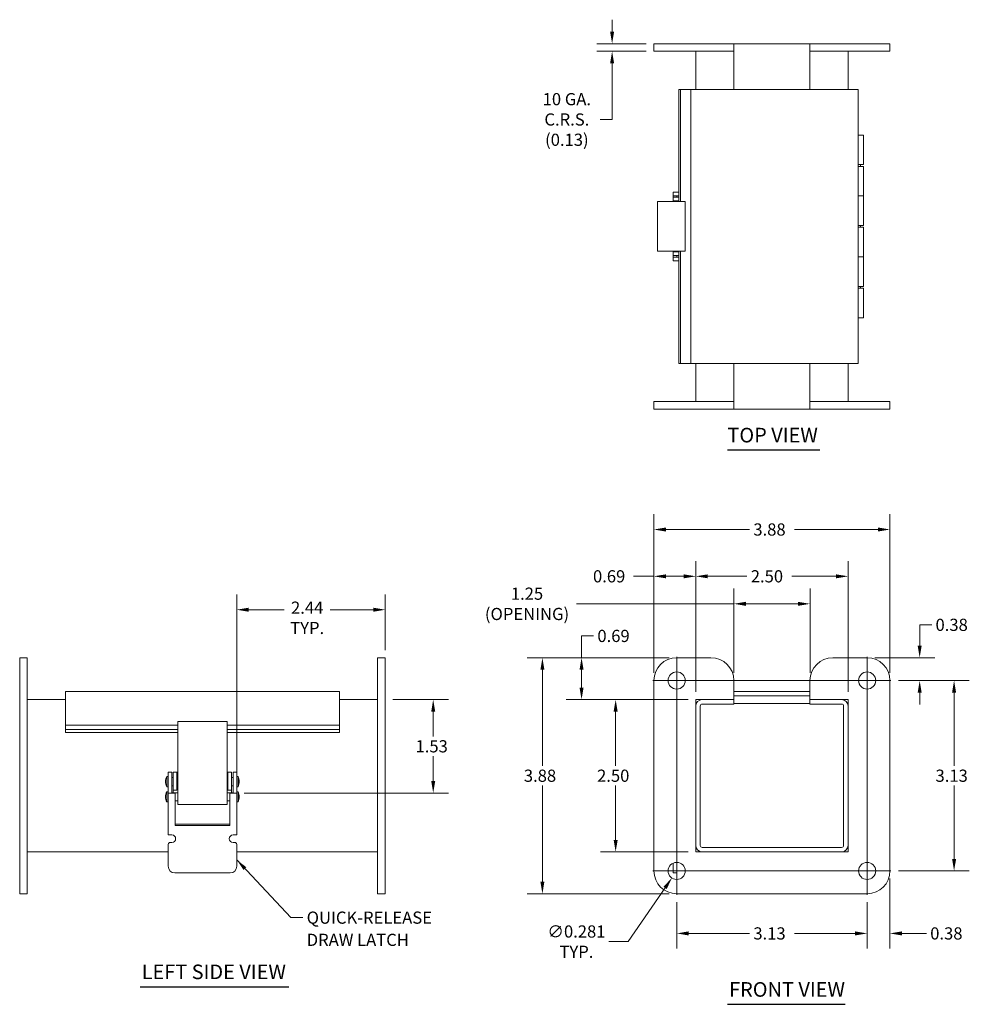
# Model space of a CAD drawing. Units: inches. Extents: x 1.3 to 32.5, y 1 to 20.5.
# Drawn here: x 1.3 to 16.9, y 4.4 to 20.5 of the extents above; entities that cross this region are included whole.
import ezdxf

# ---------------------------------------------------------------- set-up
doc = ezdxf.new("R2010")
doc.units = ezdxf.units.IN
doc.header["$LTSCALE"] = 2
doc.header["$MEASUREMENT"] = 0
for name, color, linetype, lineweight in [('Center Mark (ANSI)', 7, 'Continuous', 5), ('Centerline (ANSI)', 7, 'Continuous', 5), ('Dimension (ANSI)', 7, 'Continuous', 5), ('Symbol (ANSI)', 7, 'Continuous', 5), ('Visible (ANSI)', 7, 'Continuous', 5)]:
    doc.layers.add(name, color=color, linetype=linetype, lineweight=lineweight)
doc.styles.add('ROMANS', font='romans.shx')
doc.styles.add('Text Style168', font='tahoma.ttf')
doc.dimstyles.new('Default (ANSI)', dxfattribs={"dimscale": 2, "dimtxt": 0.1, "dimasz": 0.098425, "dimexe": 0.125, "dimexo": 0.0625, "dimgap": 0.031496, "dimtad": 0, "dimtih": 1, "dimtoh": 1, "dimrnd": 1e-08, "dimzin": 0, "dimdsep": 46, "dimtxsty": 'ROMANS', "dimcen": 0.09, "dimdle": 0.393701, "dimclrd": 256, "dimclre": 256, "dimclrt": 256, "dimadec": 0, "dimazin": 0, "dimtfac": 1, "dimtofl": 0, "dimtmove": 0, "dimatfit": 3, "dimfxl": 1, "dimtolj": 1, "dimtzin": 0, "dimlwd": -1, "dimlwe": -1, "dimarcsym": 0})
doc.dimstyles.new('Default (ANSI)$7', dxfattribs={"dimscale": 2, "dimtxt": 0.1, "dimasz": 0.098425, "dimexe": 0.125, "dimexo": 0.0625, "dimgap": 0.031496, "dimtad": 0, "dimtih": 1, "dimtoh": 1, "dimrnd": 1e-08, "dimzin": 0, "dimdsep": 46, "dimtxsty": 'ROMANS', "dimcen": 0.09, "dimdle": 0.393701, "dimclrd": 256, "dimclre": 256, "dimclrt": 256, "dimadec": 0, "dimazin": 0, "dimtfac": 1, "dimtofl": 0, "dimtmove": 0, "dimatfit": 3, "dimfxl": 1, "dimtolj": 1, "dimtzin": 0, "dimlwd": -1, "dimlwe": -1, "dimarcsym": 0})

# ---------------------------------------------------------------- blocks, each defined once
blk = doc.blocks.new('*D4')
at = {"layer": 'Defpoints', "color": 0, "transparency": 16777216}
for p in [(15.61, 12.175), (11.735, 9.695), (15.61, 9.695)]:
    blk.add_point(p, dxfattribs=at)
at = {"layer": 'Dimension (ANSI)', "transparency": 16777216}
for p, q in [((11.735, 9.82), (11.735, 12.425)), ((15.61, 9.82), (15.61, 12.425)), ((11.932, 12.175), (13.305, 12.175)), ((15.413, 12.175), (14.041, 12.175))]:
    blk.add_line(p, q, dxfattribs=at)
for points in [[(11.932, 12.208), (11.932, 12.142), (11.735, 12.175)], [(15.413, 12.208), (15.413, 12.142), (15.61, 12.175)]]:
    blk.add_solid(points, dxfattribs=at)
at = {"layer": 'Dimension (ANSI)', "transparency": 16777216, "insert": (13.368, 12.275), "char_height": 0.2, "attachment_point": 1, "style": 'ROMANS'}
blk.add_mtext('\\A1;3.88', dxfattribs=at)
blk = doc.blocks.new('*D5')
at = {"layer": 'Defpoints', "color": 0, "transparency": 16777216}
for p in [(12.11, 10.07), (9.906, 6.195), (12.11, 6.195)]:
    blk.add_point(p, dxfattribs=at)
at = {"layer": 'Dimension (ANSI)', "transparency": 16777216}
for p, q in [((11.985, 10.07), (9.656, 10.07)), ((9.906, 9.873), (9.906, 8.296)), ((9.906, 6.392), (9.906, 7.97)), ((11.985, 6.195), (9.656, 6.195))]:
    blk.add_line(p, q, dxfattribs=at)
for points in [[(9.873, 9.873), (9.938, 9.873), (9.906, 10.07)], [(9.873, 6.392), (9.938, 6.392), (9.906, 6.195)]]:
    blk.add_solid(points, dxfattribs=at)
at = {"layer": 'Dimension (ANSI)', "transparency": 16777216, "insert": (9.601, 8.233), "char_height": 0.2, "attachment_point": 1, "style": 'ROMANS'}
blk.add_mtext('\\A1;3.88', dxfattribs=at)
blk = doc.blocks.new('*D6')
at = {"layer": 'Defpoints', "color": 0, "transparency": 16777216}
for p in [(14.923, 11.407), (12.423, 9.383), (14.923, 9.383)]:
    blk.add_point(p, dxfattribs=at)
at = {"layer": 'Dimension (ANSI)', "transparency": 16777216}
for p, q in [((12.423, 9.508), (12.423, 11.657)), ((14.923, 9.508), (14.923, 11.657)), ((12.62, 11.407), (13.263, 11.407)), ((14.726, 11.407), (13.998, 11.407))]:
    blk.add_line(p, q, dxfattribs=at)
for points in [[(12.62, 11.439), (12.62, 11.374), (12.423, 11.407)], [(14.726, 11.439), (14.726, 11.374), (14.923, 11.407)]]:
    blk.add_solid(points, dxfattribs=at)
at = {"layer": 'Dimension (ANSI)', "transparency": 16777216, "insert": (13.326, 11.507), "char_height": 0.2, "attachment_point": 1, "style": 'ROMANS'}
blk.add_mtext('\\A1;2.50', dxfattribs=at)
blk = doc.blocks.new('*D7')
at = {"layer": 'Defpoints', "color": 0, "transparency": 16777216}
for p in [(12.423, 9.383), (11.108, 6.883), (12.423, 6.883)]:
    blk.add_point(p, dxfattribs=at)
at = {"layer": 'Dimension (ANSI)', "transparency": 16777216}
for p, q in [((12.298, 9.383), (10.858, 9.383)), ((11.108, 9.186), (11.108, 8.296)), ((11.108, 7.08), (11.108, 7.97)), ((12.298, 6.883), (10.858, 6.883))]:
    blk.add_line(p, q, dxfattribs=at)
for points in [[(11.075, 9.186), (11.141, 9.186), (11.108, 9.383)], [(11.075, 7.08), (11.141, 7.08), (11.108, 6.883)]]:
    blk.add_solid(points, dxfattribs=at)
at = {"layer": 'Dimension (ANSI)', "transparency": 16777216, "insert": (10.803, 8.233), "char_height": 0.2, "attachment_point": 1, "style": 'ROMANS'}
blk.add_mtext('\\A1;2.50', dxfattribs=at)
blk = doc.blocks.new('*D8')
at = {"layer": 'Defpoints', "color": 0, "transparency": 16777216}
for p in [(12.11, 10.07), (10.548, 9.383), (12.423, 9.383)]:
    blk.add_point(p, dxfattribs=at)
at = {"layer": 'Dimension (ANSI)', "transparency": 16777216}
for p, q in [((10.548, 10.07), (10.548, 10.428)), ((10.548, 10.428), (10.745, 10.428)), ((11.985, 10.07), (10.298, 10.07)), ((10.548, 9.58), (10.548, 9.873)), ((12.298, 9.383), (10.298, 9.383))]:
    blk.add_line(p, q, dxfattribs=at)
for points in [[(10.515, 9.873), (10.581, 9.873), (10.548, 10.07)], [(10.515, 9.58), (10.581, 9.58), (10.548, 9.383)]]:
    blk.add_solid(points, dxfattribs=at)
at = {"layer": 'Dimension (ANSI)', "transparency": 16777216, "insert": (10.808, 10.528), "char_height": 0.2, "attachment_point": 1, "style": 'ROMANS'}
blk.add_mtext('\\A1;0.69', dxfattribs=at)
blk = doc.blocks.new('*D9')
at = {"layer": 'Defpoints', "color": 0, "transparency": 16777216}
for p in [(11.735, 11.407), (11.735, 9.695), (12.423, 9.383)]:
    blk.add_point(p, dxfattribs=at)
at = {"layer": 'Dimension (ANSI)', "transparency": 16777216}
for p, q in [((11.735, 9.82), (11.735, 11.657)), ((12.423, 9.508), (12.423, 11.657)), ((11.735, 11.407), (11.399, 11.407)), ((12.226, 11.407), (11.932, 11.407))]:
    blk.add_line(p, q, dxfattribs=at)
for points in [[(11.932, 11.439), (11.932, 11.374), (11.735, 11.407)], [(12.226, 11.439), (12.226, 11.374), (12.423, 11.407)]]:
    blk.add_solid(points, dxfattribs=at)
at = {"layer": 'Dimension (ANSI)', "transparency": 16777216, "insert": (10.736, 11.507), "char_height": 0.2, "attachment_point": 1, "style": 'ROMANS'}
blk.add_mtext('\\A1;0.69', dxfattribs=at)
blk = doc.blocks.new('*D10')
at = {"layer": 'Defpoints', "color": 0, "transparency": 16777216}
for p in [(15.626, 9.695), (15.626, 6.57), (16.663, 6.57)]:
    blk.add_point(p, dxfattribs=at)
at = {"layer": 'Dimension (ANSI)', "transparency": 16777216}
for p, q in [((15.751, 9.695), (16.913, 9.695)), ((16.663, 9.498), (16.663, 8.296)), ((16.663, 6.767), (16.663, 7.97)), ((15.751, 6.57), (16.913, 6.57))]:
    blk.add_line(p, q, dxfattribs=at)
for points in [[(16.63, 9.498), (16.696, 9.498), (16.663, 9.695)], [(16.63, 6.767), (16.696, 6.767), (16.663, 6.57)]]:
    blk.add_solid(points, dxfattribs=at)
at = {"layer": 'Dimension (ANSI)', "transparency": 16777216, "insert": (16.358, 8.233), "char_height": 0.2, "attachment_point": 1, "style": 'ROMANS'}
blk.add_mtext('\\A1;3.13', dxfattribs=at)
blk = doc.blocks.new('*D11')
at = {"layer": 'Defpoints', "color": 0, "transparency": 16777216}
for p in [(15.235, 10.07), (15.626, 9.695), (16.098, 9.695)]:
    blk.add_point(p, dxfattribs=at)
at = {"layer": 'Dimension (ANSI)', "transparency": 16777216}
for p, q in [((16.098, 10.267), (16.098, 10.61)), ((16.098, 10.61), (16.295, 10.61)), ((15.36, 10.07), (16.348, 10.07)), ((15.751, 9.695), (16.348, 9.695)), ((16.098, 9.498), (16.098, 9.302))]:
    blk.add_line(p, q, dxfattribs=at)
for points in [[(16.065, 10.267), (16.131, 10.267), (16.098, 10.07)], [(16.065, 9.498), (16.131, 9.498), (16.098, 9.695)]]:
    blk.add_solid(points, dxfattribs=at)
at = {"layer": 'Dimension (ANSI)', "transparency": 16777216, "insert": (16.358, 10.71), "char_height": 0.2, "attachment_point": 1, "style": 'ROMANS'}
blk.add_mtext('\\A1;0.38', dxfattribs=at)
blk = doc.blocks.new('*D12')
at = {"layer": 'Defpoints', "color": 0, "transparency": 16777216}
for p in [(12.11, 6.18), (15.235, 6.18), (15.235, 5.544)]:
    blk.add_point(p, dxfattribs=at)
at = {"layer": 'Dimension (ANSI)', "transparency": 16777216}
for p, q in [((12.11, 6.055), (12.11, 5.294)), ((15.235, 6.055), (15.235, 5.294)), ((12.307, 5.544), (13.305, 5.544)), ((15.038, 5.544), (14.041, 5.544))]:
    blk.add_line(p, q, dxfattribs=at)
for points in [[(12.307, 5.577), (12.307, 5.511), (12.11, 5.544)], [(15.038, 5.577), (15.038, 5.511), (15.235, 5.544)]]:
    blk.add_solid(points, dxfattribs=at)
at = {"layer": 'Dimension (ANSI)', "transparency": 16777216, "insert": (13.368, 5.644), "char_height": 0.2, "attachment_point": 1, "style": 'ROMANS'}
blk.add_mtext('\\A1;3.13', dxfattribs=at)
blk = doc.blocks.new('*D13')
at = {"layer": 'Defpoints', "color": 0, "transparency": 16777216}
for p in [(15.61, 6.57), (15.235, 6.18), (15.61, 5.544)]:
    blk.add_point(p, dxfattribs=at)
at = {"layer": 'Dimension (ANSI)', "transparency": 16777216}
for p, q in [((15.61, 6.445), (15.61, 5.294)), ((15.235, 6.055), (15.235, 5.294)), ((15.038, 5.544), (14.842, 5.544)), ((15.807, 5.544), (16.208, 5.544))]:
    blk.add_line(p, q, dxfattribs=at)
for points in [[(15.038, 5.577), (15.038, 5.511), (15.235, 5.544)], [(15.807, 5.577), (15.807, 5.511), (15.61, 5.544)]]:
    blk.add_solid(points, dxfattribs=at)
at = {"layer": 'Dimension (ANSI)', "transparency": 16777216, "insert": (16.271, 5.644), "char_height": 0.2, "attachment_point": 1, "style": 'ROMANS'}
blk.add_mtext('\\A1;0.38', dxfattribs=at)
blk = doc.blocks.new('*D14')
at = {"layer": 'Defpoints', "color": 0, "transparency": 16777216}
for p in [(12.19, 6.686), (12.031, 6.454)]:
    blk.add_point(p, dxfattribs=at)
at = {"layer": 'Dimension (ANSI)', "transparency": 16777216}
for p, q in [((12.11, 6.39), (12.11, 6.75)), ((11.93, 6.57), (12.29, 6.57)), ((11.314, 5.409), (11.919, 6.292)), ((10.997, 5.409), (11.314, 5.409))]:
    blk.add_line(p, q, dxfattribs=at)
blk.add_solid([(11.892, 6.311), (11.946, 6.273), (12.031, 6.454)], dxfattribs=at)
at = {"layer": 'Dimension (ANSI)', "transparency": 16777216, "insert": (10.464, 5.409), "char_height": 0.2, "attachment_point": 5, "style": 'ROMANS'}
blk.add_mtext('\\A1;\\fromans|b0|i0;\\H0.2000;∅0.281\\P\\fromans|b0|i0;\\H0.2000;TYP.', dxfattribs=at)
blk = doc.blocks.new('*D16')
at = {"layer": 'Defpoints', "color": 0, "transparency": 16777216}
for p in [(11.735, 20.151), (11.05, 20.026), (11.735, 20.026)]:
    blk.add_point(p, dxfattribs=at)
at = {"layer": 'Dimension (ANSI)', "transparency": 16777216}
for p, q in [((11.05, 20.348), (11.05, 20.545)), ((11.61, 20.151), (10.8, 20.151)), ((11.61, 20.026), (10.8, 20.026)), ((11.05, 19.829), (11.05, 18.907)), ((11.05, 18.907), (10.853, 18.907))]:
    blk.add_line(p, q, dxfattribs=at)
for points in [[(11.017, 20.348), (11.083, 20.348), (11.05, 20.151)], [(11.017, 19.829), (11.083, 19.829), (11.05, 20.026)]]:
    blk.add_solid(points, dxfattribs=at)
at = {"layer": 'Dimension (ANSI)', "transparency": 16777216, "insert": (10.307, 18.907), "char_height": 0.2, "attachment_point": 5, "style": 'ROMANS'}
blk.add_mtext('\\A1;\\fromans|b0|i0;\\H0.2000;10 GA.\\P\\fromans|b0|i0;\\H0.2000;C.R.S.\\P\\fromans|b0|i0;\\H0.2000;(0.13)', dxfattribs=at)
blk = doc.blocks.new('*D17')
at = {"layer": 'Defpoints', "color": 0, "transparency": 16777216}
for p in [(14.298, 10.955), (13.048, 9.695), (14.298, 9.695)]:
    blk.add_point(p, dxfattribs=at)
at = {"layer": 'Dimension (ANSI)', "transparency": 16777216}
for p, q in [((13.048, 9.82), (13.048, 11.205)), ((14.298, 9.82), (14.298, 11.205)), ((13.048, 10.955), (10.465, 10.955)), ((14.101, 10.955), (13.245, 10.955))]:
    blk.add_line(p, q, dxfattribs=at)
for points in [[(13.245, 10.988), (13.245, 10.922), (13.048, 10.955)], [(14.101, 10.988), (14.101, 10.922), (14.298, 10.955)]]:
    blk.add_solid(points, dxfattribs=at)
at = {"layer": 'Dimension (ANSI)', "transparency": 16777216, "insert": (9.653, 10.955), "char_height": 0.2, "attachment_point": 5, "style": 'ROMANS'}
blk.add_mtext('\\A1;\\fromans|b0|i0;\\H0.2000;1.25\\P\\fromans|b0|i0;\\H0.2000;(OPENING)', dxfattribs=at)
blk = doc.blocks.new('*D18')
at = {"layer": 'Defpoints', "color": 0, "transparency": 16777216}
for p in [(4.888, 10.858), (7.326, 10.07), (4.888, 7.849)]:
    blk.add_point(p, dxfattribs=at)
at = {"layer": 'Dimension (ANSI)', "transparency": 16777216}
for p, q in [((4.888, 7.974), (4.888, 11.108)), ((7.326, 10.195), (7.326, 11.108)), ((5.085, 10.858), (5.667, 10.858)), ((7.129, 10.858), (6.423, 10.858))]:
    blk.add_line(p, q, dxfattribs=at)
for points in [[(5.085, 10.891), (5.085, 10.825), (4.888, 10.858)], [(7.129, 10.891), (7.129, 10.825), (7.326, 10.858)]]:
    blk.add_solid(points, dxfattribs=at)
at = {"layer": 'Dimension (ANSI)', "transparency": 16777216, "insert": (6.045, 10.992), "char_height": 0.2, "attachment_point": 2, "style": 'ROMANS'}
blk.add_mtext('\\A1;\\fromans|b0|i0;\\H0.2000;2.44\\P\\fromans|b0|i0;\\H0.2000;TYP.', dxfattribs=at)
blk = doc.blocks.new('*D19')
at = {"layer": 'Defpoints', "color": 0, "transparency": 16777216}
for p in [(7.326, 9.383), (4.888, 7.849), (8.113, 7.849)]:
    blk.add_point(p, dxfattribs=at)
at = {"layer": 'Dimension (ANSI)', "transparency": 16777216}
for p, q in [((7.451, 9.383), (8.363, 9.383)), ((8.113, 9.186), (8.113, 8.779)), ((8.113, 8.046), (8.113, 8.453)), ((5.013, 7.849), (8.363, 7.849))]:
    blk.add_line(p, q, dxfattribs=at)
for points in [[(8.081, 9.186), (8.146, 9.186), (8.113, 9.383)], [(8.081, 8.046), (8.146, 8.046), (8.113, 7.849)]]:
    blk.add_solid(points, dxfattribs=at)
at = {"layer": 'Dimension (ANSI)', "transparency": 16777216, "insert": (7.823, 8.716), "char_height": 0.2, "attachment_point": 1, "style": 'ROMANS'}
blk.add_mtext('\\A1;1.53', dxfattribs=at)

msp = doc.modelspace()

# ---------------------------------------------------------------- linework, layer by layer
at = {"layer": 'Center Mark (ANSI)', "linetype": 'Continuous'}
for p, q in [((15.2353, 9.30468), (15.2353, 10.08593)), ((12.50093, 9.6953), (11.71968, 9.6953)), ((12.1103, 6.96093), (12.1103, 6.17968)), ((15.2353, 6.96093), (15.2353, 6.17968))]:
    msp.add_line(p, q, dxfattribs=at)
at = {"layer": 'Centerline (ANSI)', "linetype": 'Continuous'}
for p, q in [((12.1103, 10.08593), (12.1103, 6.17968)), ((15.2353, 10.08593), (15.2353, 6.17968)), ((15.62593, 9.6953), (11.71968, 9.6953)), ((11.71968, 6.5703), (15.62593, 6.5703))]:
    msp.add_line(p, q, dxfattribs=at)
at = {"layer": 'Symbol (ANSI)', "lineweight": 30}
for p, q in [((12.9425, 13.48067), (14.45679, 13.48067)), ((3.30382, 4.66834), (5.74291, 4.66834)), ((12.94593, 4.38014), (14.87546, 4.38014))]:
    msp.add_line(p, q, dxfattribs=at)
at = {"layer": 'Visible (ANSI)'}
for p, q in [((11.7353, 20.15134), (11.7353, 20.02634)), ((12.1103, 20.15134), (11.7353, 20.15134)), ((12.1103, 20.15134), (12.6728, 20.15134)), ((13.0478, 20.15134), (12.6728, 20.15134)), ((13.0478, 20.15134), (14.2978, 20.15134)), ((13.0478, 20.15134), (13.0478, 20.02634)), ((14.2978, 20.15134), (14.2978, 20.02634)), ((14.6728, 20.15134), (14.2978, 20.15134)), ((14.6728, 20.15134), (15.2353, 20.15134)), ((15.6103, 20.15134), (15.2353, 20.15134)), ((15.6103, 20.15134), (15.6103, 20.02634)), ((12.1103, 20.02634), (11.7353, 20.02634)), ((12.1103, 20.02634), (12.6728, 20.02634)), ((12.4228, 19.40134), (12.4228, 20.02634)), ((13.0478, 20.02634), (12.6728, 20.02634)), ((13.0478, 20.02634), (13.0478, 19.40134)), ((14.2978, 19.40134), (14.2978, 20.02634)), ((14.6728, 20.02634), (14.2978, 20.02634)), ((14.6728, 20.02634), (15.2353, 20.02634)), ((14.9228, 20.02634), (14.9228, 19.40134)), ((15.6103, 20.02634), (15.2353, 20.02634)), ((12.1719, 19.40134), (12.14659, 19.40134)), ((12.14659, 19.40134), (12.14659, 17.55784)), ((12.1719, 19.40134), (12.29846, 19.40134)), ((12.1719, 19.40134), (12.1719, 17.55784)), ((12.29846, 19.40134), (12.3404, 19.40134)), ((12.3404, 14.90134), (12.3404, 19.40134)), ((12.44565, 19.40134), (12.3404, 19.40134)), ((12.44565, 19.40134), (14.98515, 19.40134)), ((15.0904, 19.40134), (14.98515, 19.40134)), ((15.0904, 19.40134), (15.0904, 14.90134)), ((15.0904, 18.65134), (15.1746, 18.65134)), ((15.1746, 18.16634), (15.1746, 18.65134)), ((15.1746, 18.16634), (15.0904, 18.16634)), ((15.0904, 18.13634), (15.1746, 18.13634)), ((15.1246, 18.13634), (15.1246, 18.16634)), ((15.1746, 18.13634), (15.1746, 17.65134)), ((12.1153, 17.71384), (12.0528, 17.71384)), ((12.0528, 17.71384), (12.0528, 17.65384)), ((12.0528, 17.65384), (12.1153, 17.65384)), ((12.0528, 17.65384), (12.0528, 17.62984)), ((12.1153, 17.62984), (12.0528, 17.62984)), ((12.0528, 17.62984), (12.0528, 17.56984)), ((12.1128, 17.65384), (12.1128, 17.62984)), ((12.14659, 17.71384), (12.1153, 17.71384)), ((12.14659, 17.65384), (12.1153, 17.65384)), ((12.14659, 17.62984), (12.1153, 17.62984)), ((15.0904, 17.65134), (15.1746, 17.65134)), ((15.1746, 17.65134), (15.0904, 17.65134)), ((15.1746, 17.16634), (15.1746, 17.65134)), ((11.79478, 17.55784), (11.81084, 17.55784)), ((11.79478, 16.74534), (11.79478, 17.55784)), ((11.81084, 17.55784), (11.97385, 17.55784)), ((12.10227, 17.55784), (11.97385, 17.55784)), ((12.0528, 17.56984), (12.0528, 17.55784)), ((12.0528, 17.56984), (12.1153, 17.56984)), ((12.10227, 17.55784), (12.2514, 17.55784)), ((12.1128, 17.56984), (12.1128, 17.55784)), ((12.14659, 17.56984), (12.1153, 17.56984)), ((12.2514, 16.74534), (12.2514, 17.55784)), ((15.1746, 17.16634), (15.0904, 17.16634)), ((15.0904, 17.13634), (15.1746, 17.13634)), ((15.1246, 17.13634), (15.1246, 17.16634)), ((15.1746, 17.13634), (15.1746, 16.65134)), ((11.79478, 16.74534), (11.81084, 16.74534)), ((11.97385, 16.74534), (11.81084, 16.74534)), ((11.97385, 16.74534), (12.10227, 16.74534)), ((12.0528, 16.74534), (12.0528, 16.73284)), ((12.1153, 16.73284), (12.0528, 16.73284)), ((12.0528, 16.73284), (12.0528, 16.67284)), ((12.0528, 16.64884), (12.0528, 16.67284)), ((12.0528, 16.67284), (12.1153, 16.67284)), ((12.2514, 16.74534), (12.10227, 16.74534)), ((12.1128, 16.74534), (12.1128, 16.73284)), ((12.1128, 16.67284), (12.1128, 16.64884)), ((12.14659, 16.73284), (12.1153, 16.73284)), ((12.14659, 16.67284), (12.1153, 16.67284)), ((12.14659, 16.74534), (12.14659, 14.90134)), ((12.1719, 16.74534), (12.1719, 14.90134)), ((15.0904, 16.65134), (15.1746, 16.65134)), ((15.1746, 16.65134), (15.0904, 16.65134)), ((15.1746, 16.16634), (15.1746, 16.65134)), ((12.1153, 16.64884), (12.0528, 16.64884)), ((12.0528, 16.64884), (12.0528, 16.58884)), ((12.0528, 16.58884), (12.1153, 16.58884)), ((12.14659, 16.64884), (12.1153, 16.64884)), ((12.14659, 16.58884), (12.1153, 16.58884)), ((15.1746, 16.16634), (15.0904, 16.16634)), ((15.1246, 16.13634), (15.1246, 16.16634)), ((15.0904, 16.13634), (15.1746, 16.13634)), ((15.1746, 16.13634), (15.1746, 15.65134)), ((15.1746, 15.65134), (15.0904, 15.65134)), ((12.1719, 14.90134), (12.14659, 14.90134)), ((12.1719, 14.90134), (12.29846, 14.90134)), ((12.29846, 14.90134), (12.3404, 14.90134)), ((12.3404, 14.90134), (12.44565, 14.90134)), ((12.4228, 14.27634), (12.4228, 14.90134)), ((14.98515, 14.90134), (12.44565, 14.90134)), ((13.0478, 14.90134), (13.0478, 14.27634)), ((14.2978, 14.27634), (14.2978, 14.90134)), ((14.9228, 14.90134), (14.9228, 14.27634)), ((14.98515, 14.90134), (15.0904, 14.90134)), ((11.7353, 14.27634), (11.7353, 14.15134)), ((12.1103, 14.27634), (11.7353, 14.27634)), ((12.1103, 14.27634), (12.6728, 14.27634)), ((13.0478, 14.27634), (12.6728, 14.27634)), ((13.0478, 14.27634), (13.0478, 14.15134)), ((14.2978, 14.27634), (14.2978, 14.15134)), ((14.6728, 14.27634), (14.2978, 14.27634)), ((14.6728, 14.27634), (15.2353, 14.27634)), ((15.6103, 14.27634), (15.2353, 14.27634)), ((15.6103, 14.27634), (15.6103, 14.15134)), ((12.1103, 14.15134), (11.7353, 14.15134)), ((12.1103, 14.15134), (12.6728, 14.15134)), ((13.0478, 14.15134), (12.6728, 14.15134)), ((14.2978, 14.15134), (13.0478, 14.15134)), ((14.6728, 14.15134), (14.2978, 14.15134)), ((14.6728, 14.15134), (15.2353, 14.15134)), ((15.6103, 14.15134), (15.2353, 14.15134)), ((1.32594, 10.0703), (1.45094, 10.0703)), ((1.32594, 10.0703), (1.32594, 9.6953)), ((1.45094, 10.0703), (1.45094, 9.6953)), ((7.20094, 10.0703), (7.32594, 10.0703)), ((7.20094, 10.0703), (7.20094, 9.6953)), ((7.32594, 10.0703), (7.32594, 9.6953)), ((12.1103, 10.0703), (12.6728, 10.0703)), ((14.6728, 10.0703), (15.2353, 10.0703)), ((1.32594, 6.5703), (1.32594, 9.6953)), ((1.45094, 6.5703), (1.45094, 9.6953)), ((7.20094, 6.5703), (7.20094, 9.6953)), ((7.32594, 6.5703), (7.32594, 9.6953)), ((11.7353, 6.5703), (11.7353, 9.6953)), ((13.0478, 9.6953), (13.0478, 9.3828)), ((14.2978, 9.3828), (14.2978, 9.6953)), ((15.6103, 9.6953), (15.6103, 6.5703)), ((1.45094, 9.3828), (2.07594, 9.3828)), ((2.07594, 9.5168), (6.57594, 9.5168)), ((2.07594, 9.5168), (2.07594, 9.41155)), ((2.07594, 8.96381), (2.07594, 9.41155)), ((6.57594, 9.41155), (6.57594, 9.5168)), ((6.57594, 9.41155), (6.57594, 8.96381)), ((6.57594, 9.3828), (7.20094, 9.3828)), ((13.0478, 9.3828), (12.4228, 9.3828)), ((12.4228, 9.3828), (12.4228, 6.8828)), ((12.4884, 9.37505), (12.4884, 9.3828)), ((13.0478, 9.3828), (12.52805, 9.3828)), ((14.2978, 9.5168), (13.0478, 9.5168)), ((14.2978, 9.4428), (13.0478, 9.4428)), ((13.0478, 9.3088), (13.0478, 9.3828)), ((14.81755, 9.3828), (14.2978, 9.3828)), ((14.2978, 9.3088), (14.2978, 9.3828)), ((14.9228, 9.3828), (14.2978, 9.3828)), ((14.9228, 6.8828), (14.9228, 9.3828)), ((12.4228, 9.27755), (12.4228, 6.98805)), ((12.4968, 9.27755), (12.4968, 6.98805)), ((13.0478, 9.3088), (12.52805, 9.3088)), ((13.0478, 9.3178), (14.2978, 9.3178)), ((14.2978, 9.3088), (14.81755, 9.3088)), ((14.8488, 9.27755), (14.8488, 6.98805)), ((14.9148, 9.3178), (14.9228, 9.3178)), ((14.9228, 6.98805), (14.9228, 9.27755)), ((2.07594, 8.96381), (3.91944, 8.96381)), ((2.07594, 8.96381), (2.07594, 8.89428)), ((2.07594, 8.84821), (2.07594, 8.89428)), ((2.07594, 8.89428), (3.91944, 8.89428)), ((3.91944, 9.02155), (3.91944, 8.94963)), ((4.73194, 9.02155), (3.91944, 9.02155)), ((3.91944, 8.42816), (3.91944, 8.94963)), ((4.73194, 8.94963), (4.73194, 9.02155)), ((4.73194, 8.96381), (6.57594, 8.96381)), ((4.73194, 8.94963), (4.73194, 8.42816)), ((4.73194, 8.89428), (6.57594, 8.89428)), ((6.57594, 8.96381), (6.57594, 8.89428)), ((6.57594, 8.89428), (6.57594, 8.84821)), ((2.07594, 8.84821), (2.07594, 8.84186)), ((3.91944, 8.84186), (2.07594, 8.84186)), ((6.57594, 8.84186), (4.73194, 8.84186)), ((6.57594, 8.84186), (6.57594, 8.84821)), ((3.91944, 8.10636), (3.91944, 8.42816)), ((4.73194, 8.10636), (4.73194, 8.42816)), ((3.74034, 8.12093), (3.74034, 7.95218)), ((3.76144, 8.12093), (3.74034, 8.12093)), ((3.76144, 8.12093), (3.76144, 7.95218)), ((3.76144, 8.10455), (3.76344, 8.10455)), ((3.76344, 8.1928), (3.76344, 8.1303)), ((3.76344, 8.1928), (3.82344, 8.1928)), ((3.76344, 8.00752), (3.76344, 8.1303)), ((3.82344, 8.1303), (3.82344, 8.1928)), ((3.82344, 8.1303), (3.82344, 8.00752)), ((3.82344, 8.10455), (3.84744, 8.10455)), ((3.84744, 8.1928), (3.90744, 8.1928)), ((3.84744, 8.1928), (3.84744, 8.1303)), ((3.84744, 8.00752), (3.84744, 8.1303)), ((3.91944, 8.1928), (3.90744, 8.1928)), ((3.90744, 8.1303), (3.90744, 8.1928)), ((3.90744, 8.1303), (3.90744, 8.00752)), ((3.90744, 8.10455), (3.91944, 8.10455)), ((3.91944, 8.10636), (3.91944, 7.70973)), ((4.74444, 8.1928), (4.73194, 8.1928)), ((4.73194, 8.10636), (4.73194, 7.70973)), ((4.73194, 8.10455), (4.74444, 8.10455)), ((4.74444, 8.1928), (4.74444, 8.1303)), ((4.74444, 8.1928), (4.80444, 8.1928)), ((4.74444, 8.00752), (4.74444, 8.1303)), ((4.80444, 8.1303), (4.80444, 8.1928)), ((4.80444, 8.1303), (4.80444, 8.00752)), ((4.80444, 8.10455), (4.82844, 8.10455)), ((4.82844, 8.1928), (4.82844, 8.1303)), ((4.82844, 8.1928), (4.88844, 8.1928)), ((4.82844, 8.00752), (4.82844, 8.1303)), ((4.88844, 8.1303), (4.88844, 8.1928)), ((4.88844, 8.1303), (4.88844, 8.00752)), ((4.88844, 8.12093), (4.90953, 8.12093)), ((4.90953, 7.95218), (4.90953, 8.12093)), ((3.76144, 7.95218), (3.74034, 7.95218)), ((3.76144, 7.96855), (3.76344, 7.96855)), ((3.76344, 8.00752), (3.76344, 7.91913)), ((3.82344, 7.91913), (3.82344, 8.00752)), ((3.82344, 7.96855), (3.84744, 7.96855)), ((3.84744, 8.00752), (3.84744, 7.91913)), ((3.90744, 7.91913), (3.90744, 8.00752)), ((3.90744, 7.96855), (3.91944, 7.96855)), ((4.73194, 7.96855), (4.74444, 7.96855)), ((4.74444, 8.00752), (4.74444, 7.91913)), ((4.80444, 7.91913), (4.80444, 8.00752)), ((4.80444, 7.96855), (4.82844, 7.96855)), ((4.82844, 8.00752), (4.82844, 7.91913)), ((4.88844, 7.91913), (4.88844, 8.00752)), ((4.88844, 7.95218), (4.90953, 7.95218)), ((3.74034, 7.87093), (3.74034, 7.70218)), ((3.76144, 7.87093), (3.74034, 7.87093)), ((3.76144, 7.87093), (3.76144, 7.70218)), ((3.76144, 7.85455), (3.76344, 7.85455)), ((3.76344, 7.9024), (3.76344, 7.91913)), ((3.76344, 7.84905), (3.76344, 7.9024)), ((3.76344, 7.84905), (3.87819, 7.84905)), ((3.76344, 7.16155), (3.76344, 7.84905)), ((3.82344, 7.91913), (3.82344, 7.9024)), ((3.82344, 7.9024), (3.82344, 7.84905)), ((3.82344, 7.85455), (3.91944, 7.85455)), ((3.84744, 7.9024), (3.84744, 7.91913)), ((3.84744, 7.89746), (3.84744, 7.9024)), ((3.84744, 7.89746), (3.90744, 7.89746)), ((3.84744, 7.89746), (3.84744, 7.85455)), ((3.87819, 7.84905), (3.87819, 7.3178)), ((3.90744, 7.91913), (3.90744, 7.9024)), ((3.90744, 7.9024), (3.90744, 7.89746)), ((4.73194, 7.85455), (4.82844, 7.85455)), ((4.74444, 7.9024), (4.74444, 7.91913)), ((4.74444, 7.89746), (4.74444, 7.9024)), ((4.74444, 7.89746), (4.80444, 7.89746)), ((4.88844, 7.84905), (4.77369, 7.84905)), ((4.77369, 7.3178), (4.77369, 7.84905)), ((4.80444, 7.91913), (4.80444, 7.9024)), ((4.80444, 7.9024), (4.80444, 7.89746)), ((4.80444, 7.85455), (4.80444, 7.89746)), ((4.82844, 7.9024), (4.82844, 7.91913)), ((4.82844, 7.84905), (4.82844, 7.9024)), ((4.88844, 7.91913), (4.88844, 7.9024)), ((4.88844, 7.9024), (4.88844, 7.84905)), ((4.88844, 7.87093), (4.90953, 7.87093)), ((4.88844, 7.84905), (4.88844, 7.16155)), ((4.90953, 7.70218), (4.90953, 7.87093)), ((3.76144, 7.70218), (3.74034, 7.70218)), ((3.76144, 7.71855), (3.76344, 7.71855)), ((3.87819, 7.71855), (3.91944, 7.71855)), ((3.91944, 7.66155), (3.91944, 7.70973)), ((4.73194, 7.66155), (3.91944, 7.66155)), ((4.73194, 7.71855), (4.77369, 7.71855)), ((4.73194, 7.66155), (4.73194, 7.70973)), ((4.88844, 7.70218), (4.90953, 7.70218)), ((4.77369, 7.33496), (3.87819, 7.33496)), ((3.87819, 7.3178), (4.77369, 7.3178)), ((3.82344, 7.16155), (3.76344, 7.16155)), ((4.88844, 7.16155), (4.82844, 7.16155)), ((3.76344, 6.64593), (3.76344, 7.0053)), ((3.79469, 7.03655), (3.82344, 7.03655)), ((4.82844, 7.03655), (4.85719, 7.03655)), ((4.88844, 7.0053), (4.88844, 6.64593)), ((14.81755, 6.9568), (12.52805, 6.9568)), ((3.76344, 6.8828), (1.45094, 6.8828)), ((7.20094, 6.8828), (4.88844, 6.8828)), ((12.4228, 6.8828), (14.9228, 6.8828)), ((12.52805, 6.8828), (14.81755, 6.8828)), ((12.0528, 6.69863), (12.0528, 6.64593)), ((12.0528, 6.53655), (12.0528, 6.64593)), ((12.1128, 6.7109), (12.1128, 6.64593)), ((12.1128, 6.53655), (12.1128, 6.64593)), ((1.32594, 6.5703), (1.32594, 6.1953)), ((1.45094, 6.5703), (1.45094, 6.1953)), ((4.77906, 6.53655), (3.87281, 6.53655)), ((7.20094, 6.5703), (7.20094, 6.1953)), ((7.32594, 6.5703), (7.32594, 6.1953)), ((12.1128, 6.53655), (12.0528, 6.53655)), ((1.32594, 6.1953), (1.45094, 6.1953)), ((7.20094, 6.1953), (7.32594, 6.1953)), ((15.2353, 6.1953), (12.1103, 6.1953))]:
    msp.add_line(p, q, dxfattribs=at)
for centre in [(12.1103, 9.6953), (15.2353, 9.6953), (12.1103, 6.5703), (15.2353, 6.5703)]:
    msp.add_circle(centre, 0.14062, dxfattribs=at)
for centre, radius, start, end in [((12.1103, 9.6953), 0.375, 90, 180), ((12.6728, 9.6953), 0.375, 0, 90), ((14.6728, 9.6953), 0.375, 90, 180), ((15.2353, 9.6953), 0.375, 0, 90), ((12.52805, 9.27755), 0.10525, 90, 180), ((14.81755, 9.27755), 0.10525, 0, 90), ((12.52805, 9.27755), 0.03125, 90, 180), ((14.81755, 9.27755), 0.03125, 0, 90), ((3.92124, 8.03088), 0.20206, 153.53606, 178.391454), ((4.72864, 8.03088), 0.20206, 1.608546, 26.46394), ((3.92124, 8.04222), 0.20206, 181.608546, 206.46394), ((4.72864, 8.04222), 0.20206, 333.53606, 358.391454), ((3.92124, 7.78088), 0.20206, 153.53606, 178.391454), ((3.92124, 7.79222), 0.20206, 181.608546, 206.46394), ((4.72864, 7.78088), 0.20206, 1.608546, 26.46394), ((4.72864, 7.79222), 0.20206, 333.53606, 358.391454), ((3.82344, 7.09905), 0.0625, 270, 90), ((4.82844, 7.09905), 0.0625, 90, 270), ((3.79469, 7.0053), 0.03125, 90, 180), ((4.85719, 7.0053), 0.03125, 0, 90), ((12.52805, 6.98805), 0.10525, 180, 270), ((12.52805, 6.98805), 0.03125, 180, 270), ((14.81755, 6.98805), 0.10525, 270, 0), ((14.81755, 6.98805), 0.03125, 270, 0), ((3.87281, 6.64593), 0.10938, 180, 270), ((4.77906, 6.64593), 0.10938, 270, 0), ((12.1103, 6.5703), 0.375, 180, 270), ((15.2353, 6.5703), 0.375, 270, 0)]:
    msp.add_arc(centre, radius, start, end, dxfattribs=at)

# ---------------------------------------------------------------- texts
at = {"layer": 'Symbol (ANSI)', "char_height": 0.24, "attachment_point": 7, "style": 'Text Style168'}
for s, insert in [('TOP VIEW', (12.94231, 13.52962)), ('LEFT SIDE VIEW', (3.32782, 4.71806)), ('FRONT VIEW', (12.96993, 4.42908))]:
    msp.add_mtext(s, dxfattribs=dict(at, insert=insert))
at = {"layer": 'Symbol (ANSI)', "insert": (6.03667, 5.90311), "char_height": 0.2, "width": 2.5022366, "attachment_point": 1, "line_spacing_factor": 1.093904, "style": 'ROMANS'}
msp.add_mtext('{\\fRomanS|b0|i0;\\H0.2000;QUICK-RELEASE\\P\\fRomanS|b0|i0;\\H0.2000;DRAW LATCH}', dxfattribs=at)

# ---------------------------------------------------------------- dimensions: what is measured, and where the dimension line sits
at = {"layer": 'Dimension (ANSI)'}
for base, p1, p2, angle, text, override, picture, middle in [((11.0502470297, 20.0263377871), (11.7353014792, 20.1513377871), (11.7353014792, 20.0263377871), 90, '\\fromans|b0|i0;\\H0.2000;10 GA.\\P\\fromans|b0|i0;\\H0.2000;C.R.S.\\P\\fromans|b0|i0;\\H0.2000;(<>)', {"dimgap": 0.031496, "dimdec": 2, "dimtol": 0, "dimlim": 0, "dimtp": 0, "dimtm": 0, "dimtdec": 2, "dimatfit": 1}, '*D16', (10.3066988764, 18.9069111416)), ((14.2978, 10.95514), (13.0478, 9.6953), (14.2978, 9.6953), 180, '\\fromans|b0|i0;\\H0.2000;<>\\P\\fromans|b0|i0;\\H0.2000;(OPENING)', {"dimgap": 0.031496, "dimtih": 0, "dimtoh": 0, "dimdec": 2, "dimtol": 0, "dimlim": 0, "dimtp": 0, "dimtm": 0, "dimtdec": 2, "dimatfit": 2}, '*D17', (9.65288, 10.95514))]:
    dim = msp.add_linear_dim(base=base, p1=p1, p2=p2, angle=angle, text=text, dimstyle='Default (ANSI)', override=override, dxfattribs=at)
    dim.commit()
    dim.dimension.update_dxf_attribs({"geometry": picture, "text_midpoint": middle, "dimtype": 160})
dim = msp.add_linear_dim(base=(15.6103014792, 12.1750637537), p1=(11.7353014792, 9.6953004671), p2=(15.6103014792, 9.6953004671), dimstyle='Default (ANSI)', override={"dimgap": 0.031496, "dimtih": 0, "dimtoh": 0, "dimdec": 2, "dimtol": 0, "dimlim": 0, "dimtp": 0, "dimtm": 0, "dimtdec": 2, "dimatfit": 1}, dxfattribs=at)
dim.commit()
dim.dimension.update_dxf_attribs({"geometry": '*D4', "text_midpoint": (13.6728014792, 12.1750637537), "dimtype": 160})
for base, p1, p2, angle, override, picture, middle in [((11.7353, 11.40667), (12.4228, 9.3828), (11.7353, 9.6953), 180, {"dimgap": 0.031496, "dimtih": 0, "dimtoh": 0, "dimdec": 2, "dimtol": 0, "dimlim": 0, "dimtp": 0, "dimtm": 0, "dimtdec": 2, "dimatfit": 2}, '*D9', (11.03616, 11.40667)), ((14.9228, 11.40667), (12.4228, 9.3828), (14.9228, 9.3828), 180, {"dimgap": 0.031496, "dimtih": 0, "dimtoh": 0, "dimdec": 2, "dimtol": 0, "dimlim": 0, "dimtp": 0, "dimtm": 0, "dimtdec": 2, "dimatfit": 1}, '*D6', (13.63033, 11.40667)), ((16.0981159212, 9.6953004671), (15.2353014792, 10.0703004671), (15.6259264792, 9.6953004671), 270, {"dimgap": 0.031496, "dimdec": 2, "dimtol": 0, "dimlim": 0, "dimtp": 0, "dimtm": 0, "dimtdec": 2, "dimatfit": 1}, '*D11', (16.6627203458, 10.6097214964)), ((10.5479, 9.3828), (12.1103, 10.0703), (12.4228, 9.3828), 270, {"dimgap": 0.031496, "dimdec": 2, "dimtol": 0, "dimlim": 0, "dimtp": 0, "dimtm": 0, "dimtdec": 2, "dimatfit": 2}, '*D8', (11.10775, 10.42755)), ((9.9055770698, 6.1953004671), (12.1103014792, 10.0703004671), (12.1103014792, 6.1953004671), 90, {"dimgap": 0.031496, "dimdec": 2, "dimtol": 0, "dimlim": 0, "dimtp": 0, "dimtm": 0, "dimtdec": 2, "dimatfit": 1}, '*D5', (9.9055770698, 8.1328004671)), ((16.6627203458, 6.5703004671), (15.6259264792, 9.6953004671), (15.6259264792, 6.5703004671), 90, {"dimgap": 0.031496, "dimdec": 2, "dimtol": 0, "dimlim": 0, "dimtp": 0, "dimtm": 0, "dimtdec": 2, "dimatfit": 1}, '*D10', (16.6627203458, 8.1328004671)), ((8.11334, 7.84905), (7.32594, 9.3828), (4.88844, 7.84905), 270, {"dimgap": 0.031496, "dimdec": 2, "dimtol": 0, "dimlim": 0, "dimtp": 0, "dimtm": 0, "dimtdec": 2, "dimatfit": 1}, '*D19', (8.11334, 8.61593)), ((11.10775, 6.8828), (12.4228, 9.3828), (12.4228, 6.8828), 90, {"dimgap": 0.031496, "dimdec": 2, "dimtol": 0, "dimlim": 0, "dimtp": 0, "dimtm": 0, "dimtdec": 2, "dimatfit": 1}, '*D7', (11.10775, 8.1328)), ((15.6103014792, 5.5437268834), (15.2353014792, 6.1796754671), (15.6103014792, 6.5703004671), 180, {"dimgap": 0.031496, "dimtih": 0, "dimtoh": 0, "dimdec": 2, "dimtol": 0, "dimlim": 0, "dimtp": 0, "dimtm": 0, "dimtdec": 2, "dimatfit": 1}, '*D13', (16.5760812084, 5.5437268834)), ((15.2353014792, 5.5437268834), (12.1103014792, 6.1796754671), (15.2353014792, 6.1796754671), 180, {"dimgap": 0.031496, "dimtih": 0, "dimtoh": 0, "dimdec": 2, "dimtol": 0, "dimlim": 0, "dimtp": 0, "dimtm": 0, "dimtdec": 2, "dimatfit": 1}, '*D12', (13.6728014792, 5.5437268834))]:
    dim = msp.add_linear_dim(base=base, p1=p1, p2=p2, angle=angle, dimstyle='Default (ANSI)', override=override, dxfattribs=at)
    dim.commit()
    dim.dimension.update_dxf_attribs({"geometry": picture, "text_midpoint": middle, "dimtype": 160})
dim = msp.add_linear_dim(base=(4.88844, 10.8577), p1=(7.32594, 10.0703), p2=(4.88844, 7.84905), text='\\fromans|b0|i0;\\H0.2000;<>\\P\\fromans|b0|i0;\\H0.2000;TYP.', dimstyle='Default (ANSI)', override={"dimgap": 0.031496, "dimtih": 0, "dimtoh": 0, "dimdec": 2, "dimtol": 0, "dimlim": 0, "dimtp": 0, "dimtm": 0, "dimtdec": 2, "dimatfit": 1, "dimtvp": -0.25}, dxfattribs=at)
dim.commit()
dim.dimension.update_dxf_attribs({"geometry": '*D18', "text_midpoint": (6.04469, 10.8577), "dimtype": 160})
dim = msp.add_diameter_dim_2p(p1=(12.18983, 6.68627), p2=(12.03077, 6.45433), text='\\fromans|b0|i0;\\H0.2000;<>\\P\\fromans|b0|i0;\\H0.2000;TYP.', dimstyle='Default (ANSI)', override={"dimgap": 0.031496, "dimdec": 3, "dimlfac": 1, "dimtol": 0, "dimlim": 0, "dimtp": 0, "dimtm": 0, "dimtdec": 2}, dxfattribs=at)
dim.commit()
dim.dimension.update_dxf_attribs({"geometry": '*D14', "text_midpoint": (10.46404, 5.40945), "dimtype": 163})

# ---------------------------------------------------------------- leaders
at = {"layer": 'Symbol (ANSI)', "annotation_type": 0, "has_hookline": 1, "hookline_direction": 0, "text_width": 2.4276}
msp.add_leader([(4.88844, 6.75155), (5.77683, 5.80311), (5.97368, 5.80311)], dimstyle='Default (ANSI)$7', override={"dimtad": 0}, dxfattribs=at)

doc.saveas('drawing.dxf')
